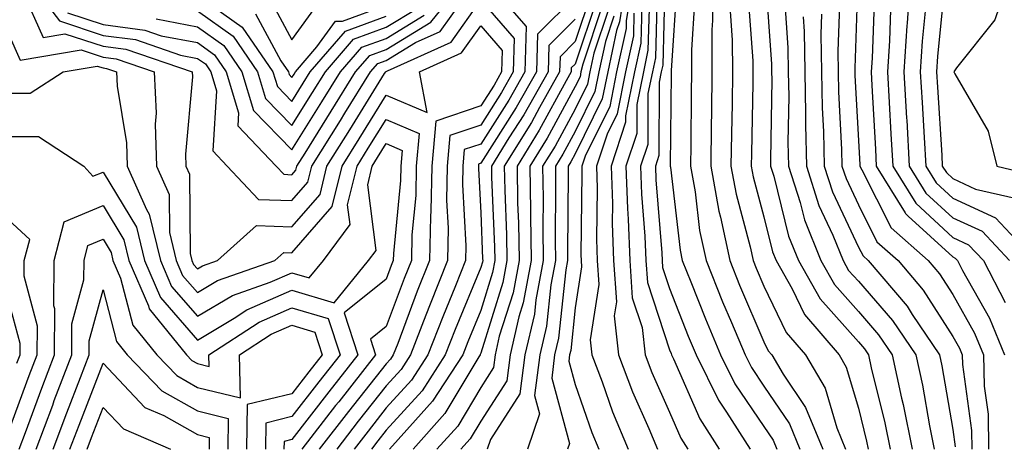
# Model space of a CAD drawing. Units: inches. Extents: x 1042403 to 1044098, y 7195712 to 7197578.
# Drawn here: x 1042599 to 1042704, y 7197262 to 7197307 of the extents above; entities that cross this region are included whole.
import ezdxf

# ---------------------------------------------------------------- set-up
doc = ezdxf.new("R2010")
doc.units = ezdxf.units.IN
doc.header["$MEASUREMENT"] = 0
doc.layers.add('Contour_10427194', color=7, linetype='Continuous', true_color=0x198a65)

msp = doc.modelspace()

# ---------------------------------------------------------------- linework, layer by layer
at = {"layer": 'Contour_10427194'}
for points in [[(1042704.24, 7197338.11, 2985), (1042703.25, 7197336.72, 2985), (1042702.62, 7197336.49, 2985), (1042698.05, 7197333.87, 2985), (1042697.15, 7197332.82, 2985), (1042696.8, 7197331.92, 2985), (1042696.27, 7197330.14, 2985), (1042694.77, 7197325.2, 2985), (1042693.81, 7197321.92, 2985), (1042692.85, 7197317.12, 2985), (1042692.72, 7197316.59, 2985), (1042691.7, 7197311.92, 2985), (1042691.47, 7197308.5, 2985), (1042691.35, 7197305.22, 2985), (1042691.14, 7197301.92, 2985), (1042691.31, 7197298.66, 2985), (1042691.49, 7197295.36, 2985), (1042691.7, 7197291.92, 2985), (1042694.12, 7197287.99, 2985), (1042698.05, 7197284.38, 2985), (1042699.73, 7197283.6, 2985), (1042701.31, 7197281.92, 2985), (1042703.6, 7197277.47, 2985)], [(1042705.9, 7197334.07, 2986), (1042700.53, 7197331.92, 2986), (1042698.95, 7197331.02, 2986), (1042698.05, 7197330.46, 2986), (1042696.06, 7197323.91, 2986), (1042695.47, 7197321.92, 2986), (1042694.83, 7197318.7, 2986), (1042694.36, 7197315.61, 2986), (1042693.54, 7197311.92, 2986), (1042693.21, 7197307.08, 2986), (1042693.19, 7197306.78, 2986), (1042692.85, 7197301.92, 2986), (1042693.15, 7197297.02, 2986), (1042693.17, 7197296.8, 2986), (1042693.44, 7197291.92, 2986), (1042695.2, 7197289.07, 2986), (1042698.05, 7197286.45, 2986), (1042701.16, 7197285.03, 2986), (1042704.07, 7197281.92, 2986)], [(1042705.57, 7197329.44, 2987), (1042702.39, 7197327.58, 2987), (1042698.05, 7197324.97, 2987), (1042697.35, 7197322.62, 2987), (1042697.13, 7197321.92, 2987), (1042696.9, 7197320.77, 2987), (1042695.86, 7197314.11, 2987), (1042695.39, 7197311.92, 2987), (1042695.18, 7197309.05, 2987), (1042694.81, 7197305.16, 2987), (1042694.59, 7197301.92, 2987), (1042694.79, 7197298.66, 2987), (1042695.02, 7197294.95, 2987), (1042695.2, 7197291.92, 2987), (1042696.29, 7197290.16, 2987), (1042698.05, 7197288.52, 2987), (1042702.58, 7197286.45, 2987), (1042706.82, 7197281.92, 2987)], [(1042705.73, 7197324.24, 2988), (1042701.96, 7197321.92, 2988), (1042700.37, 7197319.6, 2988), (1042698.05, 7197316.92, 2988), (1042697.37, 7197312.6, 2988), (1042697.23, 7197311.92, 2988), (1042697.17, 7197311.04, 2988), (1042696.43, 7197303.54, 2988), (1042696.33, 7197301.92, 2988), (1042696.43, 7197300.3, 2988), (1042696.88, 7197293.09, 2988), (1042696.94, 7197291.92, 2988), (1042697.37, 7197291.24, 2988), (1042698.05, 7197290.61, 2988), (1042700.47, 7197289.5, 2988), (1042704.65, 7197288.52, 2988)], [(1042599.94, 7197311.92, 2958), (1042603.44, 7197307.31, 2958), (1042608.05, 7197305.79, 2958), (1042611.47, 7197305.34, 2958), (1042616.27, 7197303.7, 2958), (1042618.05, 7197303.35, 2958), (1042618.89, 7197302.76, 2958), (1042619.46, 7197301.92, 2958), (1042620.06, 7197299.91, 2958), (1042619.67, 7197293.54, 2958), (1042621.19, 7197291.92, 2958), (1042624.53, 7197288.4, 2958), (1042628.05, 7197288.27, 2958), (1042629.75, 7197290.22, 2958), (1042630.16, 7197291.92, 2958), (1042633.19, 7197296.78, 2958), (1042633.66, 7197297.53, 2958), (1042636.39, 7197301.92, 2958), (1042637.15, 7197302.82, 2958), (1042638.05, 7197303.13, 2958), (1042641.16, 7197305.03, 2958), (1042643.77, 7197306.2, 2958), (1042647.25, 7197311.12, 2958)], [(1042604.3, 7197308.17, 2959), (1042608.05, 7197306.94, 2959), (1042612.48, 7197306.35, 2959), (1042614.22, 7197305.75, 2959), (1042618.05, 7197305.03, 2959), (1042619.87, 7197303.74, 2959), (1042621.1, 7197301.92, 2959), (1042622.41, 7197297.56, 2959), (1042622.33, 7197296.2, 2959), (1042626.37, 7197291.92, 2959), (1042627.19, 7197291.06, 2959), (1042628.05, 7197291.02, 2959), (1042628.46, 7197291.51, 2959), (1042628.58, 7197291.92, 2959), (1042629.44, 7197293.31, 2959), (1042632.21, 7197297.76, 2959), (1042634.79, 7197301.92, 2959), (1042636.31, 7197303.66, 2959), (1042638.05, 7197304.3, 2959), (1042642.78, 7197307.19, 2959), (1042646.59, 7197311.92, 2959)], [(1042663.48, 7197311.92, 2966), (1042662.76, 7197307.21, 2966), (1042662.44, 7197306.31, 2966), (1042661.51, 7197301.92, 2966), (1042660.92, 7197299.05, 2966), (1042658.05, 7197293.23, 2966), (1042657.6, 7197292.37, 2966), (1042657.31, 7197291.92, 2966), (1042657.33, 7197291.2, 2966), (1042657.23, 7197282.74, 2966), (1042657.25, 7197281.92, 2966), (1042657.05, 7197280.92, 2966), (1042656.29, 7197273.68, 2966), (1042655.88, 7197271.92, 2966), (1042655.57, 7197269.44, 2966), (1042657.44, 7197262.53, 2966), (1042657.25, 7197261.92, 2966)], [(1042664.18, 7197311.92, 2967), (1042663.46, 7197307.33, 2967), (1042663.44, 7197306.53, 2967), (1042662.44, 7197301.92, 2967), (1042661.72, 7197298.25, 2967), (1042659.1, 7197292.97, 2967), (1042658.75, 7197291.92, 2967), (1042658.77, 7197291.2, 2967), (1042658.66, 7197282.53, 2967), (1042658.69, 7197281.92, 2967), (1042658.73, 7197281.24, 2967), (1042658.05, 7197276.9, 2967), (1042657.58, 7197272.39, 2967), (1042657.46, 7197271.92, 2967), (1042657.39, 7197271.26, 2967), (1042658.05, 7197268.8, 2967), (1042659.83, 7197263.7, 2967), (1042660.57, 7197261.92, 2967)], [(1042667.56, 7197311.43, 2972), (1042667.33, 7197302.64, 2972), (1042667.17, 7197301.92, 2972), (1042666.96, 7197300.83, 2972), (1042666.92, 7197293.05, 2972), (1042666.55, 7197291.92, 2972), (1042666.59, 7197290.46, 2972), (1042667.23, 7197282.74, 2972), (1042667.27, 7197281.92, 2972), (1042667.31, 7197281.18, 2972), (1042668.05, 7197278.95, 2972), (1042670.02, 7197273.89, 2972), (1042670.86, 7197271.92, 2972), (1042673.25, 7197267.12, 2972), (1042674.1, 7197265.87, 2972), (1042676.6, 7197261.92, 2972)], [(1042672.58, 7197311.92, 2975), (1042672.6, 7197307.37, 2975), (1042672.52, 7197306.39, 2975), (1042672.54, 7197301.92, 2975), (1042672.48, 7197297.49, 2975), (1042672.46, 7197296.33, 2975), (1042672.41, 7197291.92, 2975), (1042673.28, 7197287.15, 2975), (1042673.44, 7197286.53, 2975), (1042674.42, 7197281.92, 2975), (1042675.45, 7197279.32, 2975), (1042678.05, 7197273.29, 2975), (1042678.5, 7197272.37, 2975), (1042678.87, 7197271.92, 2975), (1042680.1, 7197269.87, 2975), (1042682.46, 7197266.33, 2975), (1042684.28, 7197261.92, 2975)], [(1042678.23, 7197311.74, 2978), (1042678.85, 7197302.72, 2978), (1042678.85, 7197301.92, 2978), (1042678.87, 7197301.1, 2978), (1042678.73, 7197292.6, 2978), (1042678.75, 7197291.92, 2978), (1042679.09, 7197290.88, 2978), (1042680.65, 7197284.52, 2978), (1042681.7, 7197281.92, 2978), (1042684.01, 7197277.88, 2978), (1042688.05, 7197273.29, 2978), (1042688.69, 7197272.56, 2978), (1042689.12, 7197271.92, 2978), (1042689.42, 7197270.55, 2978), (1042690.84, 7197264.71, 2978), (1042691.41, 7197261.92, 2978)], [(1042688.01, 7197311.88, 2983), (1042687.66, 7197302.31, 2983), (1042687.66, 7197301.92, 2983), (1042687.68, 7197301.55, 2983), (1042688.05, 7197294.65, 2983), (1042688.19, 7197292.06, 2983), (1042688.19, 7197291.92, 2983), (1042688.42, 7197291.55, 2983), (1042691.53, 7197285.4, 2983), (1042695.45, 7197281.92, 2983), (1042696.64, 7197280.51, 2983), (1042698.05, 7197278.31, 2983), (1042700.34, 7197274.21, 2983), (1042701.29, 7197271.92, 2983), (1042701.37, 7197268.6, 2983), (1042701.78, 7197265.65, 2983), (1042701.84, 7197261.92, 2983)], [(1042704.03, 7197311.92, 2989), (1042702.52, 7197307.45, 2989), (1042698.46, 7197302.33, 2989), (1042698.17, 7197301.92, 2989), (1042698.26, 7197301.71, 2989), (1042701.78, 7197295.65, 2989), (1042702.7, 7197291.92, 2989), (1042707.03, 7197290.9, 2989)], [(1042599.57, 7197310.4, 2957), (1042601.7, 7197305.57, 2957), (1042604.01, 7197305.96, 2957), (1042608.05, 7197304.63, 2957), (1042610.45, 7197304.32, 2957), (1042617.48, 7197301.92, 2957), (1042617.52, 7197301.39, 2957), (1042616.78, 7197293.19, 2957), (1042616.82, 7197291.92, 2957), (1042617.21, 7197291.08, 2957), (1042617.29, 7197282.68, 2957), (1042617.46, 7197281.92, 2957), (1042617.64, 7197281.51, 2957), (1042618.05, 7197281.04, 2957), (1042618.6, 7197281.37, 2957), (1042620.18, 7197281.92, 2957), (1042624.32, 7197285.65, 2957), (1042628.05, 7197285.51, 2957), (1042631.04, 7197288.93, 2957), (1042631.76, 7197291.92, 2957), (1042634.18, 7197295.79, 2957), (1042637.87, 7197301.74, 2957), (1042637.99, 7197301.92, 2957), (1042638.01, 7197301.96, 2957), (1042638.05, 7197301.96, 2957), (1042638.17, 7197302.04, 2957), (1042644.91, 7197305.06, 2957), (1042648.05, 7197309.54, 2957), (1042651.6, 7197305.47, 2957), (1042651.49, 7197301.92, 2957), (1042650.24, 7197299.73, 2957), (1042648.05, 7197296.28, 2957), (1042644.79, 7197295.18, 2957), (1042644.51, 7197291.92, 2957), (1042644.44, 7197288.31, 2957), (1042644.61, 7197285.36, 2957), (1042644.53, 7197281.92, 2957), (1042642.68, 7197277.29, 2957), (1042642.25, 7197276.12, 2957), (1042640.63, 7197271.92, 2957), (1042639.61, 7197270.36, 2957), (1042638.05, 7197268.64, 2957), (1042635.08, 7197264.89, 2957), (1042632.8, 7197261.92, 2957)], [(1042666.74, 7197310.61, 2971), (1042666.55, 7197303.42, 2971), (1042666.23, 7197301.92, 2971), (1042665.76, 7197299.63, 2971), (1042665.75, 7197294.22, 2971), (1042664.98, 7197291.92, 2971), (1042665.08, 7197288.95, 2971), (1042665.45, 7197284.52, 2971), (1042665.55, 7197281.92, 2971), (1042665.71, 7197279.58, 2971), (1042668.05, 7197272.47, 2971), (1042668.21, 7197272.08, 2971), (1042668.26, 7197271.92, 2971), (1042668.48, 7197271.49, 2971), (1042671.27, 7197265.14, 2971), (1042673.3, 7197261.92, 2971)], [(1042668.83, 7197311.14, 2973), (1042668.21, 7197302.08, 2973), (1042668.21, 7197301.76, 2973), (1042668.13, 7197292, 2973), (1042668.13, 7197291.92, 2973), (1042668.15, 7197291.82, 2973), (1042669.16, 7197283.03, 2973), (1042669.4, 7197281.92, 2973), (1042670.32, 7197279.65, 2973), (1042671.86, 7197275.73, 2973), (1042673.46, 7197271.92, 2973), (1042674.98, 7197268.85, 2973), (1042678.05, 7197264.32, 2973), (1042679.03, 7197262.9, 2973), (1042679.42, 7197261.92, 2973)], [(1042618.05, 7197310.03, 2962), (1042622.8, 7197306.67, 2962), (1042626.04, 7197301.92, 2962), (1042626.51, 7197300.38, 2962), (1042628.05, 7197298.78, 2962), (1042629.26, 7197300.71, 2962), (1042630, 7197301.92, 2962), (1042633.73, 7197306.24, 2962), (1042638.05, 7197307.82, 2962)], [(1042625.75, 7197309.62, 2964), (1042628.05, 7197305.32, 2964), (1042630.82, 7197309.15, 2964)], [(1042650.35, 7197309.62, 2958), (1042652.87, 7197306.74, 2958), (1042652.72, 7197301.92, 2958), (1042651.04, 7197298.93, 2958), (1042648.05, 7197294.26, 2958), (1042646.29, 7197293.68, 2958), (1042646.16, 7197291.92, 2958), (1042646.12, 7197289.99, 2958), (1042646.49, 7197283.48, 2958), (1042646.45, 7197281.92, 2958), (1042645.37, 7197279.24, 2958), (1042644.03, 7197275.94, 2958), (1042642.46, 7197271.92, 2958), (1042640.73, 7197269.24, 2958), (1042638.05, 7197266.3, 2958), (1042636.12, 7197263.85, 2958), (1042634.63, 7197261.92, 2958)], [(1042658.05, 7197309.89, 2959), (1042654.07, 7197305.9, 2959), (1042653.95, 7197301.92, 2959), (1042651.82, 7197298.15, 2959), (1042648.05, 7197292.23, 2959), (1042647.82, 7197292.15, 2959), (1042647.8, 7197291.92, 2959), (1042647.8, 7197291.67, 2959), (1042648.05, 7197286.98, 2959), (1042648.25, 7197282.12, 2959), (1042648.26, 7197281.92, 2959), (1042648.23, 7197281.74, 2959), (1042648.05, 7197281.18, 2959), (1042645.35, 7197274.62, 2959), (1042644.3, 7197271.92, 2959), (1042641.84, 7197268.13, 2959), (1042638.05, 7197263.95, 2959), (1042637.15, 7197262.82, 2959), (1042636.47, 7197261.92, 2959)], [(1042659.75, 7197310.22, 2961), (1042658.05, 7197305.12, 2961), (1042656.45, 7197303.52, 2961), (1042656.41, 7197301.92, 2961), (1042654.28, 7197298.15, 2961), (1042653.42, 7197296.55, 2961), (1042650.55, 7197291.92, 2961), (1042650.59, 7197289.38, 2961), (1042650.78, 7197284.65, 2961), (1042650.82, 7197281.92, 2961), (1042650.39, 7197279.58, 2961), (1042648.05, 7197272.1, 2961), (1042648.01, 7197271.96, 2961), (1042647.99, 7197271.92, 2961), (1042647.85, 7197271.72, 2961), (1042644.26, 7197265.71, 2961), (1042640.9, 7197261.92, 2961)], [(1042660.35, 7197309.62, 2962), (1042658.05, 7197302.74, 2962), (1042657.64, 7197302.33, 2962), (1042657.64, 7197301.92, 2962), (1042657.09, 7197300.96, 2962), (1042654.24, 7197295.73, 2962), (1042651.9, 7197291.92, 2962), (1042651.96, 7197288.01, 2962), (1042652.05, 7197285.92, 2962), (1042652.11, 7197281.92, 2962), (1042651.47, 7197278.5, 2962), (1042650.02, 7197273.89, 2962), (1042649.57, 7197271.92, 2962), (1042649.4, 7197270.57, 2962), (1042648.05, 7197268.48, 2962), (1042645.61, 7197264.36, 2962), (1042643.42, 7197261.92, 2962)], [(1042665.92, 7197309.79, 2970), (1042665.76, 7197304.21, 2970), (1042665.28, 7197301.92, 2970), (1042664.59, 7197298.46, 2970), (1042664.57, 7197295.4, 2970), (1042663.42, 7197291.92, 2970), (1042663.58, 7197287.45, 2970), (1042663.67, 7197286.3, 2970), (1042663.83, 7197281.92, 2970), (1042664.1, 7197277.97, 2970), (1042665.14, 7197274.83, 2970), (1042665.47, 7197271.92, 2970), (1042666.17, 7197270.05, 2970), (1042668.05, 7197265.85, 2970), (1042669.24, 7197263.11, 2970), (1042670, 7197261.92, 2970)], [(1042670.71, 7197309.26, 2974), (1042670.37, 7197304.24, 2974), (1042670.37, 7197301.92, 2974), (1042670.34, 7197299.63, 2974), (1042670.3, 7197294.17, 2974), (1042670.28, 7197291.92, 2974), (1042670.76, 7197289.21, 2974), (1042671.23, 7197285.1, 2974), (1042671.92, 7197281.92, 2974), (1042673.67, 7197277.55, 2974), (1042674.61, 7197275.36, 2974), (1042676.06, 7197271.92, 2974), (1042676.72, 7197270.59, 2974), (1042678.05, 7197268.62, 2974), (1042680.75, 7197264.62, 2974), (1042681.84, 7197261.92, 2974)], [(1042676.35, 7197310.22, 2977), (1042676.88, 7197303.09, 2977), (1042676.88, 7197301.92, 2977), (1042676.86, 7197300.73, 2977), (1042676.72, 7197293.25, 2977), (1042676.7, 7197291.92, 2977), (1042676.92, 7197290.79, 2977), (1042678.05, 7197286.57, 2977), (1042678.97, 7197282.84, 2977), (1042679.34, 7197281.92, 2977), (1042681.04, 7197278.93, 2977), (1042682.35, 7197276.22, 2977), (1042686, 7197271.92, 2977), (1042686.76, 7197270.63, 2977), (1042688.05, 7197266.28, 2977), (1042688.91, 7197262.78, 2977), (1042689.09, 7197261.92, 2977)], [(1042680.22, 7197309.75, 2979), (1042680.59, 7197304.46, 2979), (1042680.61, 7197301.92, 2979), (1042680.67, 7197299.3, 2979), (1042680.59, 7197294.46, 2979), (1042680.65, 7197291.92, 2979), (1042681.88, 7197288.09, 2979), (1042682.35, 7197286.22, 2979), (1042684.07, 7197281.92, 2979), (1042685.51, 7197279.38, 2979), (1042688.05, 7197276.51, 2979), (1042690.18, 7197274.05, 2979), (1042691.62, 7197271.92, 2979), (1042692.62, 7197267.35, 2979), (1042692.8, 7197266.67, 2979), (1042693.73, 7197261.92, 2979)], [(1042686.1, 7197309.97, 2982), (1042685.86, 7197304.11, 2982), (1042685.9, 7197301.92, 2982), (1042685.94, 7197299.81, 2982), (1042686.27, 7197293.7, 2982), (1042686.31, 7197291.92, 2982), (1042686.74, 7197290.61, 2982), (1042688.05, 7197287.82, 2982), (1042690.02, 7197283.89, 2982), (1042692.25, 7197281.92, 2982), (1042694.92, 7197278.8, 2982), (1042698.05, 7197273.87, 2982), (1042698.75, 7197272.62, 2982), (1042699.05, 7197271.92, 2982), (1042699.07, 7197270.9, 2982), (1042700.04, 7197263.91, 2982), (1042700.08, 7197261.92, 2982)], [(1042689.75, 7197310.22, 2984), (1042689.5, 7197303.37, 2984), (1042689.4, 7197301.92, 2984), (1042689.48, 7197300.49, 2984), (1042689.85, 7197293.72, 2984), (1042689.94, 7197291.92, 2984), (1042692.99, 7197286.98, 2984), (1042693.03, 7197286.9, 2984), (1042693.34, 7197286.63, 2984), (1042698.05, 7197282.31, 2984), (1042698.3, 7197282.17, 2984), (1042698.56, 7197281.92, 2984), (1042699.09, 7197280.88, 2984), (1042701.94, 7197275.81, 2984), (1042703.54, 7197271.92, 2984)], [(1042618.05, 7197308.37, 2961), (1042621.82, 7197305.69, 2961), (1042624.4, 7197301.92, 2961), (1042625.24, 7197299.11, 2961), (1042628.05, 7197296.22, 2961), (1042630.24, 7197299.73, 2961), (1042631.6, 7197301.92, 2961), (1042634.59, 7197305.38, 2961), (1042638.05, 7197306.65, 2961), (1042641.33, 7197308.64, 2961)], [(1042624.2, 7197308.07, 2963), (1042626.88, 7197303.09, 2963), (1042627.68, 7197301.92, 2963), (1042627.76, 7197301.63, 2963), (1042628.05, 7197301.33, 2963), (1042628.28, 7197301.69, 2963), (1042628.42, 7197301.92, 2963), (1042630.71, 7197304.58, 2963), (1042632.68, 7197307.29, 2963), (1042633.42, 7197307.29, 2963), (1042638.05, 7197308.99, 2963)], [(1042660.96, 7197309.01, 2963), (1042658.85, 7197302.72, 2963), (1042658.67, 7197301.92, 2963), (1042658.58, 7197301.39, 2963), (1042658.05, 7197300.36, 2963), (1042655.08, 7197294.89, 2963), (1042653.25, 7197291.92, 2963), (1042653.32, 7197287.19, 2963), (1042653.32, 7197286.65, 2963), (1042653.38, 7197281.92, 2963), (1042652.54, 7197277.43, 2963), (1042652.09, 7197275.96, 2963), (1042651.16, 7197271.92, 2963), (1042650.8, 7197269.17, 2963), (1042648.05, 7197264.91, 2963), (1042646.94, 7197263.03, 2963), (1042645.94, 7197261.92, 2963)], [(1042661.55, 7197308.42, 2964), (1042660.04, 7197303.91, 2964), (1042659.61, 7197301.92, 2964), (1042659.36, 7197300.61, 2964), (1042658.05, 7197297.97, 2964), (1042655.92, 7197294.05, 2964), (1042654.59, 7197291.92, 2964), (1042654.65, 7197288.52, 2964), (1042654.63, 7197285.34, 2964), (1042654.67, 7197281.92, 2964), (1042653.89, 7197277.76, 2964), (1042653.73, 7197276.24, 2964), (1042652.74, 7197271.92, 2964), (1042652.19, 7197267.78, 2964), (1042649.09, 7197262.96, 2964), (1042648.73, 7197261.92, 2964)], [(1042665.1, 7197308.97, 2969), (1042665, 7197304.97, 2969), (1042664.34, 7197301.92, 2969), (1042663.4, 7197297.27, 2969), (1042663.4, 7197296.57, 2969), (1042661.88, 7197291.92, 2969), (1042662, 7197287.97, 2969), (1042661.98, 7197285.85, 2969), (1042662.11, 7197281.92, 2969), (1042662.42, 7197277.55, 2969), (1042662.19, 7197276.06, 2969), (1042662.64, 7197271.92, 2969), (1042664.12, 7197267.99, 2969), (1042665.86, 7197264.11, 2969), (1042666.78, 7197261.92, 2969)], [(1042674.48, 7197308.35, 2976), (1042674.69, 7197305.28, 2976), (1042674.71, 7197301.92, 2976), (1042674.67, 7197298.54, 2976), (1042674.61, 7197295.36, 2976), (1042674.55, 7197291.92, 2976), (1042675.1, 7197288.97, 2976), (1042676.6, 7197283.37, 2976), (1042676.92, 7197281.92, 2976), (1042677.23, 7197281.1, 2976), (1042678.05, 7197279.22, 2976), (1042680.41, 7197274.28, 2976), (1042682.44, 7197271.92, 2976), (1042684.53, 7197268.4, 2976), (1042685.78, 7197264.19, 2976), (1042686.7, 7197261.92, 2976)], [(1042613.66, 7197307.53, 2960), (1042618.05, 7197306.69, 2960), (1042620.84, 7197304.71, 2960), (1042622.76, 7197301.92, 2960), (1042623.97, 7197297.84, 2960), (1042628.05, 7197293.64, 2960), (1042631.23, 7197298.74, 2960), (1042633.21, 7197301.92, 2960), (1042635.45, 7197304.52, 2960), (1042638.05, 7197305.47, 2960), (1042642.05, 7197307.92, 2960)], [(1042658.05, 7197307.51, 2960), (1042655.26, 7197304.71, 2960), (1042655.18, 7197301.92, 2960), (1042652.6, 7197297.37, 2960), (1042651.04, 7197294.91, 2960), (1042649.18, 7197291.92, 2960), (1042649.2, 7197290.77, 2960), (1042649.51, 7197283.38, 2960), (1042649.53, 7197281.92, 2960), (1042649.3, 7197280.67, 2960), (1042648.05, 7197276.63, 2960), (1042646.68, 7197273.29, 2960), (1042646.14, 7197271.92, 2960), (1042642.95, 7197267.02, 2960), (1042641.14, 7197265.01, 2960), (1042638.38, 7197261.92, 2960)], [(1042662.15, 7197307.82, 2965), (1042661.25, 7197305.12, 2965), (1042660.57, 7197301.92, 2965), (1042660.14, 7197299.83, 2965), (1042658.05, 7197295.59, 2965), (1042656.76, 7197293.21, 2965), (1042655.96, 7197291.92, 2965), (1042655.98, 7197289.85, 2965), (1042655.92, 7197284.05, 2965), (1042655.96, 7197281.92, 2965), (1042655.47, 7197279.34, 2965), (1042655.02, 7197274.95, 2965), (1042654.3, 7197271.92, 2965), (1042653.75, 7197267.62, 2965), (1042654.28, 7197265.69, 2965), (1042652.99, 7197261.92, 2965)], [(1042664.28, 7197308.15, 2968), (1042664.22, 7197305.75, 2968), (1042663.4, 7197301.92, 2968), (1042662.5, 7197297.47, 2968), (1042661.43, 7197295.3, 2968), (1042660.32, 7197291.92, 2968), (1042660.39, 7197289.58, 2968), (1042660.32, 7197284.19, 2968), (1042660.39, 7197281.92, 2968), (1042660.57, 7197279.4, 2968), (1042659.65, 7197273.52, 2968), (1042659.83, 7197271.92, 2968), (1042660.92, 7197269.05, 2968), (1042662.01, 7197265.88, 2968), (1042663.67, 7197261.92, 2968)], [(1042682.21, 7197307.76, 2980), (1042682.31, 7197306.18, 2980), (1042682.39, 7197301.92, 2980), (1042682.46, 7197297.51, 2980), (1042682.44, 7197296.31, 2980), (1042682.54, 7197291.92, 2980), (1042683.87, 7197287.74, 2980), (1042685.35, 7197284.62, 2980), (1042686.45, 7197281.92, 2980), (1042687.01, 7197280.88, 2980), (1042688.05, 7197279.73, 2980), (1042691.68, 7197275.55, 2980), (1042694.14, 7197271.92, 2980), (1042694.83, 7197268.7, 2980), (1042695.57, 7197264.4, 2980), (1042696.08, 7197261.92, 2980)], [(1042684.16, 7197308.03, 2981), (1042684.09, 7197305.88, 2981), (1042684.14, 7197301.92, 2981), (1042684.22, 7197298.09, 2981), (1042684.36, 7197295.61, 2981), (1042684.42, 7197291.92, 2981), (1042685.32, 7197289.19, 2981), (1042688.05, 7197283.35, 2981), (1042688.54, 7197282.41, 2981), (1042689.07, 7197281.92, 2981), (1042693.21, 7197277.08, 2981), (1042693.75, 7197276.22, 2981), (1042696.64, 7197271.92, 2981), (1042696.9, 7197270.77, 2981), (1042698.05, 7197264.03, 2981), (1042698.3, 7197262.17, 2981)], [(1042598.05, 7197305.94, 2956), (1042599.28, 7197303.15, 2956), (1042605.73, 7197304.24, 2956), (1042608.05, 7197303.48, 2956), (1042609.44, 7197303.31, 2956), (1042613.48, 7197301.92, 2956), (1042613.67, 7197297.55, 2956), (1042613.58, 7197296.39, 2956), (1042613.71, 7197291.92, 2956), (1042615.04, 7197288.91, 2956), (1042615.08, 7197284.89, 2956), (1042615.78, 7197281.92, 2956), (1042616.47, 7197280.34, 2956), (1042618.05, 7197278.52, 2956), (1042620.18, 7197279.79, 2956), (1042626.23, 7197281.92, 2956), (1042627.19, 7197282.78, 2956), (1042628.05, 7197282.74, 2956), (1042632.31, 7197287.66, 2956), (1042633.36, 7197291.92, 2956), (1042635.16, 7197294.81, 2956), (1042638.05, 7197299.46, 2956), (1042642.37, 7197297.6, 2956), (1042641.55, 7197301.92, 2956), (1042646.02, 7197303.95, 2956), (1042648.05, 7197306.8, 2956), (1042650.32, 7197304.19, 2956), (1042650.26, 7197301.92, 2956), (1042649.46, 7197300.51, 2956), (1042648.05, 7197298.31, 2956), (1042643.28, 7197296.69, 2956), (1042642.87, 7197291.92, 2956), (1042642.78, 7197287.19, 2956), (1042642.72, 7197286.59, 2956), (1042642.62, 7197281.92, 2956), (1042641.31, 7197278.66, 2956), (1042639.26, 7197273.13, 2956), (1042638.79, 7197271.92, 2956), (1042638.5, 7197271.47, 2956), (1042638.05, 7197270.98, 2956), (1042634.05, 7197265.92, 2956), (1042630.94, 7197261.92, 2956)], [(1042598.05, 7197299.67, 2955), (1042600.32, 7197299.65, 2955), (1042603.83, 7197301.92, 2955), (1042607.44, 7197302.53, 2955), (1042608.05, 7197302.33, 2955), (1042608.42, 7197302.29, 2955), (1042609.48, 7197301.92, 2955), (1042609.55, 7197300.42, 2955), (1042610.53, 7197294.4, 2955), (1042610.61, 7197291.92, 2955), (1042612.64, 7197287.33, 2955), (1042612.95, 7197286.82, 2955), (1042614.12, 7197281.92, 2955), (1042615.3, 7197279.17, 2955), (1042618.05, 7197276.02, 2955), (1042621.76, 7197278.21, 2955), (1042625.75, 7197279.62, 2955), (1042628.05, 7197280.63, 2955), (1042629.89, 7197280.08, 2955), (1042631.39, 7197281.92, 2955), (1042634.22, 7197285.75, 2955), (1042633.95, 7197287.82, 2955), (1042634.96, 7197291.92, 2955), (1042636.14, 7197293.83, 2955), (1042638.05, 7197296.88, 2955), (1042641.53, 7197295.4, 2955), (1042641.23, 7197291.92, 2955), (1042641.17, 7197288.8, 2955), (1042640.76, 7197284.63, 2955), (1042640.71, 7197281.92, 2955), (1042639.94, 7197280.03, 2955), (1042638.05, 7197274.93, 2955), (1042636.39, 7197273.58, 2955), (1042636.92, 7197271.92, 2955), (1042633.01, 7197266.96, 2955), (1042632.68, 7197266.55, 2955), (1042629.1, 7197261.92, 2955)], [(1042598.05, 7197295.08, 2954), (1042601.21, 7197295.08, 2954), (1042606, 7197291.92, 2954), (1042606.98, 7197290.85, 2954), (1042608.05, 7197291.3, 2954), (1042611.6, 7197285.47, 2954), (1042612.44, 7197281.92, 2954), (1042614.14, 7197278.01, 2954), (1042618.05, 7197273.5, 2954), (1042621.94, 7197275.81, 2954), (1042623.28, 7197276.69, 2954), (1042628.05, 7197278.78, 2954), (1042632.52, 7197277.45, 2954), (1042636.17, 7197281.92, 2954), (1042636.98, 7197282.99, 2954), (1042636.08, 7197289.95, 2954), (1042636.57, 7197291.92, 2954), (1042637.13, 7197292.84, 2954), (1042638.05, 7197294.32, 2954), (1042639.73, 7197293.6, 2954), (1042639.59, 7197291.92, 2954), (1042639.55, 7197290.42, 2954), (1042638.81, 7197282.68, 2954), (1042638.79, 7197281.92, 2954), (1042638.58, 7197281.39, 2954), (1042638.05, 7197279.95, 2954), (1042633.6, 7197276.37, 2954), (1042635.04, 7197271.92, 2954), (1042631.96, 7197268.01, 2954), (1042628.05, 7197262.94, 2954), (1042627.23, 7197262.74, 2954), (1042627.21, 7197261.92, 2954)], [(1042599.16, 7197261.92, 2953), (1042599.83, 7197263.7, 2953), (1042601.57, 7197268.4, 2953), (1042602.91, 7197271.92, 2953), (1042602.93, 7197276.8, 2953), (1042602.84, 7197277.13, 2953), (1042602.87, 7197281.92, 2953), (1042603.93, 7197286.04, 2953), (1042608.05, 7197287.74, 2953), (1042610.26, 7197284.13, 2953), (1042610.78, 7197281.92, 2953), (1042612.85, 7197277.12, 2953), (1042612.93, 7197276.8, 2953), (1042616.9, 7197271.92, 2953), (1042617.46, 7197271.33, 2953), (1042618.05, 7197271, 2953), (1042619.28, 7197270.69, 2953), (1042619.26, 7197271.92, 2953), (1042624.57, 7197275.4, 2953), (1042628.05, 7197276.92, 2953), (1042631.9, 7197275.77, 2953), (1042633.15, 7197271.92, 2953), (1042630.9, 7197269.07, 2953), (1042628.05, 7197265.38, 2953), (1042625.28, 7197264.69, 2953), (1042625.24, 7197261.92, 2953)], [(1042598.05, 7197263.78, 2954), (1042600.24, 7197269.73, 2954), (1042601.08, 7197271.92, 2954), (1042601.1, 7197274.97, 2954), (1042599.71, 7197280.26, 2954), (1042599.71, 7197281.92, 2954), (1042600.28, 7197284.15, 2954), (1042598.05, 7197286.24, 2954)], [(1042600.96, 7197261.92, 2952), (1042602.72, 7197266.59, 2952), (1042602.89, 7197267.08, 2952), (1042604.73, 7197271.92, 2952), (1042604.75, 7197275.22, 2952), (1042606.02, 7197279.89, 2952), (1042606.04, 7197281.92, 2952), (1042606.45, 7197283.52, 2952), (1042608.05, 7197284.19, 2952), (1042608.91, 7197282.78, 2952), (1042609.1, 7197281.92, 2952), (1042609.91, 7197280.06, 2952), (1042611.19, 7197275.06, 2952), (1042613.75, 7197271.92, 2952), (1042615.86, 7197269.73, 2952), (1042618.05, 7197268.48, 2952), (1042622.6, 7197267.37, 2952), (1042622.5, 7197271.92, 2952), (1042625.86, 7197274.11, 2952), (1042628.05, 7197275.06, 2952), (1042630.47, 7197274.34, 2952), (1042631.25, 7197271.92, 2952), (1042629.85, 7197270.12, 2952), (1042628.05, 7197267.8, 2952), (1042623.3, 7197266.67, 2952), (1042623.25, 7197261.92, 2952)], [(1042602.76, 7197261.92, 2951), (1042604.2, 7197265.77, 2951), (1042605.65, 7197269.52, 2951), (1042606.57, 7197271.92, 2951), (1042606.57, 7197273.4, 2951), (1042608.05, 7197278.81, 2951), (1042609.46, 7197273.33, 2951), (1042610.61, 7197271.92, 2951), (1042614.26, 7197268.13, 2951), (1042618.05, 7197265.98, 2951), (1042621.31, 7197265.18, 2951), (1042621.27, 7197261.92, 2951)], [(1042598.93, 7197271.04, 2955), (1042599.26, 7197271.92, 2955), (1042599.26, 7197273.13, 2955), (1042598.05, 7197277.74, 2955)], [(1042604.55, 7197261.92, 2950), (1042605.51, 7197264.46, 2950), (1042608.05, 7197271.04, 2950), (1042612.48, 7197266.35, 2950), (1042614.48, 7197265.49, 2950), (1042618.05, 7197263.48, 2950), (1042619.3, 7197263.17, 2950), (1042619.28, 7197261.92, 2950)], [(1042606.37, 7197261.92, 2949), (1042606.82, 7197263.15, 2949), (1042608.05, 7197266.33, 2949), (1042610.2, 7197264.07, 2949), (1042615.18, 7197261.92, 2949)]]:
    msp.add_polyline3d(points, dxfattribs=at)

doc.saveas('drawing.dxf')
